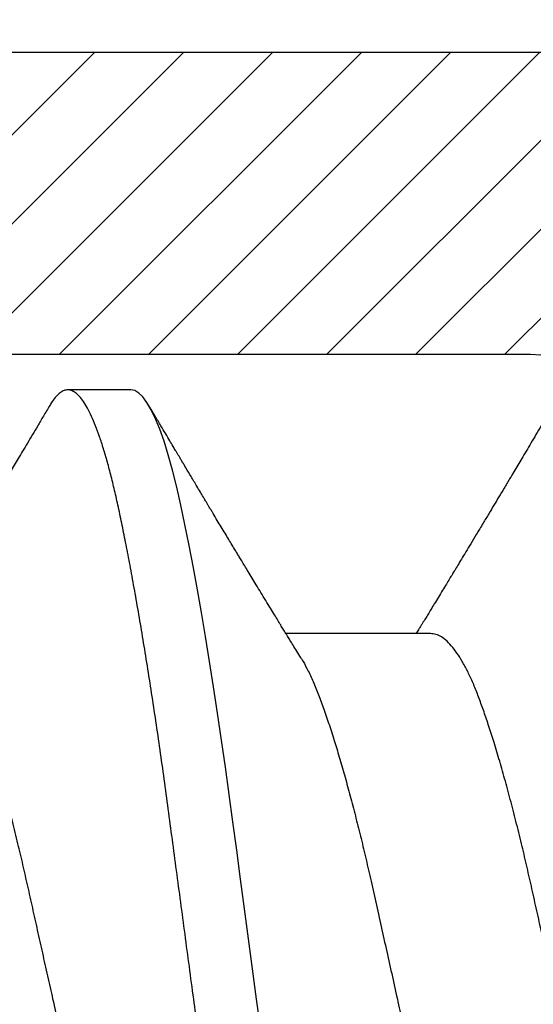
# Model space of a CAD drawing. Units: inches. Extents: x -0.1 to 10.7, y 0 to 12.4.
# Drawn here: x 3.7 to 3.8, y 7 to 7.2 of the extents above; entities that cross this region are included whole.
import ezdxf

# ---------------------------------------------------------------- set-up
doc = ezdxf.new("R2010")
doc.units = ezdxf.units.IN
doc.header["$MEASUREMENT"] = 0
for name, color, linetype in [('Arcadia-Dim', 4, 'Continuous'), ('Arcadia-Profile', 5, 'Continuous'), ('Arcadia-Shade', 8, 'Continuous')]:
    doc.layers.add(name, color=color, linetype=linetype)
doc.styles.get("Standard").update_dxf_attribs({"font": 'ARIALN.TTF'})
doc.dimstyles.new('Arcadia-2', dxfattribs={"dimscale": 2, "dimtxt": 0.0938, "dimasz": 0.0938, "dimexe": 0.0546, "dimexo": 0.0469, "dimgap": 0.0469, "dimtad": 0, "dimtih": 1, "dimdec": 4, "dimzin": 3, "dimdsep": 46, "dimlunit": 4, "dimtxsty": 'Standard', "dimblk": 'ARCHTICK', "dimcen": 0.0469, "dimdle": 0.0546, "dimclrd": 256, "dimclre": 256, "dimclrt": 256, "dimadec": 0, "dimazin": 0, "dimtfac": 0.75, "dimtdec": 4, "dimtix": 1, "dimtmove": 2, "dimatfit": 3, "dimfxl": 1, "dimtolj": 1, "dimtzin": 3, "dimlwd": -3, "dimlwe": -3, "dimarcsym": 0})

# ---------------------------------------------------------------- blocks, each defined once
blk = doc.blocks.new('_ArchTick')
at = {"color": 0, "linetype": 'ByBlock', "lineweight": -3, "const_width": 0.15}
blk.add_lwpolyline([(-0.5, -0.5), (0.5, 0.5)], dxfattribs=at)
blk = doc.blocks.new('*D26')
at = {"layer": 'Arcadia-Dim', "lineweight": -3}
for p, q in [((1.420833333333442, 8.235170934502452), (1.420833333333442, 6.623291676206873)), ((2.337033341574954, 8.125970934502451), (1.311633333333442, 8.125970934502451)), ((1.420833333333442, 4.563570944514295), (1.420833333333442, 6.066250202809875))]:
    blk.add_line(p, q, dxfattribs=at)
at = {"layer": 'Arcadia-Dim'}
blk.add_solid([(1.389566666666776, 4.563570944514295), (1.452100000000109, 4.563570944514295), (1.420833333333443, 4.375970944514295)], dxfattribs=at)
at = {"layer": 'Defpoints', "color": 0}
for p in [(2.430833341574953, 8.125970934502451), (1.420833333333443, 4.375970944514295), (4.295833333333339, 4.375970944514296)]:
    blk.add_point(p, dxfattribs=at)
at = {"layer": 'Arcadia-Dim', "lineweight": -3, "xscale": 0.1876, "yscale": 0.1876, "zscale": 0.1876, "rotation": 90}
blk.add_blockref('_ArchTick', (1.420833333333442, 8.125970934502451), dxfattribs=at)
at = {"layer": 'Arcadia-Dim', "lineweight": -3, "insert": (1.420833333333444, 6.344770939508372), "char_height": 0.1876, "attachment_point": 5, "rotation": 90}
blk.add_mtext('\\A1;F.D.', dxfattribs=at)
blk = doc.blocks.new('*U18')
at = {"layer": 'Arcadia-Shade', "lineweight": -3}
h = blk.add_hatch(dxfattribs=at)
h.set_pattern_fill('ANSI31', color=256, scale=0.1, style=0)
h.set_pattern_definition([(45, (0, 0), (-0.0088388347648318, 0.0088388347648318), [])])
edge = h.paths.add_edge_path(flags=16)
edge.add_line((0.1096891109005078, 0.1274999999999622), (0.3459463078578047, 0.1274999999999764))
edge.add_arc((0.3459463078577982, 0.1174999999999791), 0.0099999999999973, -4.4508396968012676e-11, 89.99999999996311, ccw=False)
edge.add_line((0.3559463078577956, 0.1174999999999713), (0.3559463078577956, 0.0905240624280239))
edge.add_arc((0.4009463078577566, 0.0905240624280334), 0.0449999999999609, 180.000000000012, 224.9999993842957)
edge.add_line((0.3691265023624517, 0.0587042576166042), (0.4136886235495077, 0.0141421354717224))
edge.add_arc((0.3995464877737929, -2.13e-14), 0.0199999999999976, -44.99999938424219, 44.9999993842423, ccw=False)
edge.add_line((0.4136886235495077, -0.014142135471765), (0.3691265023624233, -0.058704257616661))
edge.add_arc((0.4009463078577185, -0.0905240624280461), 0.044999999999923, 135.0000006157355, 180.0000000000261)
edge.add_line((0.3559463078577956, -0.0905240624280666), (0.3559463078577956, -0.1175000000000139))
edge.add_arc((0.3459463078578049, -0.1175000000000141), 0.0099999999999907, -90.0000000000012, 1.1937117960769683e-12, ccw=False)
edge.add_line((0.3459463078578047, -0.1275000000000048), (0.1096891109001099, -0.1275000000000048))
edge.add_arc((0.109689110900109, -0.1175000000000082), 0.0099999999999966, 119.99999999997519, 270.0000000000052, ccw=False)
edge.add_line((0.1046891109001144, -0.1088397459621646), (0.1732050807896321, -0.0692820323026737))
edge.add_arc((0.1332050807896594, 1.006e-13), 0.080000000000003, 299.9999999999762, 420.0000000000002)
edge.add_line((0.1732050807896605, 0.0692820323028585), (0.1046891109005123, 0.108839745962122))
edge.add_arc((0.1096891109005069, 0.1174999999999656), 0.0099999999999966, 89.99999999999483, 240.00000000002478, ccw=False)
edge = h.paths.add_edge_path()
edge.add_arc((0.0100000000327541, 0.105773502692032), 0.0100000000000514, 180.0000000000453, 239.9999999997999)
edge.add_line((0.0050000000326982, 0.0971132486541606), (0.1432050807896594, 0.0173205080757768))
edge.add_arc((0.1332050807896721, 9.24e-14), 0.0199999999999899, -60.000000000025295, 60.000000000025295, ccw=False)
edge.add_line((0.1432050807896594, -0.0173205080755921), (0.0050000000327266, -0.0971132486539475))
edge.add_arc((0.010000000032685, -0.1057735026917954), 0.0099999999999823, 119.9999999997834, 180.0000000000079)
edge.add_line((3.27027e-11, -0.1057735026917967), (3.27311e-11, -0.1674999999999969))
edge.add_arc((0.0200000000327494, -0.1674999999999888), 0.0200000000000183, 180.000000000023, 269.9999999999769)
edge.add_line((0.0200000000327414, -0.1875000000000071), (0.7415000000327332, -0.1875000000000213))
edge.add_arc((0.7415000000327268, -0.177500000000024), 0.0099999999999973, 270.0000000000369, 360.0000000000449)
edge.add_line((0.7515000000327241, -0.1775000000000162), (0.7515000000327241, -0.1645342712474544))
edge.add_arc((0.7315000000327798, -0.1645342712474317), 0.0199999999999443, 359.9999999999349, 405.0000000000012)
edge.add_line((0.7456421356564711, -0.1503921356237399), (0.7352607774969222, -0.1400107774642194))
edge.add_arc((0.7494029131206336, -0.1258686418404791), 0.0199999999999928, 179.9999999999924, 225.0000000000587, ccw=False)
edge.add_line((0.7294029131206408, -0.1258686418404764), (0.7294029131206408, -0.0799371843353853))
edge.add_arc((0.7494029131206178, -0.0799371843353904), 0.0199999999999771, 134.9999999999225, 179.9999999999856, ccw=False)
edge.add_line((0.7352607774969222, -0.0657950487116565), (0.7456421356564427, -0.0554136905521219))
edge.add_arc((0.7597842712802044, -0.0695558261759332), 0.0200000000000785, 90.00000000001268, 134.9999999998995, ccw=False)
edge.add_line((0.7597842712801999, -0.0495558261758546), (0.7765287753934623, -0.0495558261758546))
edge.add_arc((0.7765287753934561, -0.0695558261758332), 0.0199999999999786, 55.44221465465341, 89.99999999998249, ccw=False)
edge.add_line((0.7878735177271388, -0.0530847357024769), (0.8167039457411426, -0.072942180946761))
edge.add_arc((0.8393934304085162, -0.040000000000022), 0.0399999999999834, 235.442214654665, 270.0000000000114)
edge.add_line((0.8393934304085242, -0.0800000000000054), (0.8780568078745041, -0.0800000000000054))
edge.add_arc((0.8780568078744941, -0.0399999999999664), 0.040000000000039, 270.0000000000143, 284.9999999999774)
edge.add_line((0.8884095696785898, -0.0786370330515709), (0.9682752171310262, -0.0572370973137098))
edge.add_arc((0.9536765761394027, -2.13e-14), 0.0590694982854853, 284.3085418193908, 435.6914581806092)
edge.add_line((0.9682752171310262, 0.0572370973136671), (0.8858662387283011, 0.0793185165257526))
edge.add_arc((0.8806898578262856, 0.0599999999999868), 0.019999999999976, 75.00000000008494, 90.00000000015967)
edge.add_line((0.8806898578262298, 0.0799999999999628), (0.8331722057692623, 0.0799999999999628))
edge.add_arc((0.8331722057692674, 0.0599999999999872), 0.0199999999999756, 90.00000000001495, 124.5577853453494)
edge.add_line((0.8218274634355857, 0.0764710904733406), (0.7878735177271388, 0.0530847357024342))
edge.add_arc((0.7765287753934564, 0.0695558261757896), 0.0199999999999776, 270.0000000000168, 304.5577853453477, ccw=False)
edge.add_line((0.7765287753934623, 0.049555826175812), (0.7597842712801715, 0.049555826175812))
edge.add_arc((0.7597842712802044, 0.0695558261758219), 0.0200000000000099, 225.0000000000191, 269.99999999990587, ccw=False)
edge.add_line((0.7456421356564711, 0.0554136905520792), (0.7352607774969222, 0.0657950487115997))
edge.add_arc((0.7494029131206299, 0.0799371843353386), 0.0199999999999892, 179.9999999999882, 225.0000000000631, ccw=False)
edge.add_line((0.7294029131206408, 0.0799371843353427), (0.7294029131206408, 0.1258686418404338))
edge.add_arc((0.7494029131206217, 0.1258686418404271), 0.0199999999999809, 134.9999999999271, 179.999999999981, ccw=False)
edge.add_line((0.7352607774969222, 0.1400107774641626), (0.7456421356564427, 0.1503921356236972))
edge.add_arc((0.731500000032743, 0.1645342712474327), 0.0199999999999811, 314.9999999999275, 359.9999999999808)
edge.add_line((0.7515000000327241, 0.164534271247426), (0.7515000000327241, 0.1774999999999736))
edge.add_arc((0.7415000000327339, 0.1774999999999743), 0.0099999999999902, 359.9999999999959, 450.0000000000038)
edge.add_line((0.7415000000327332, 0.1874999999999645), (0.020000000032713, 0.1874999999999645))
edge.add_arc((0.0200000000327151, 0.1674999999999521), 0.0200000000000124, 90.00000000000622, 179.9999999999531)
edge.add_line((3.27027e-11, 0.1674999999999684), (3.27027e-11, 0.1057735026920241))
edge = h.paths.add_edge_path(flags=16)
edge.add_arc((0.6894029131206226, -0.0550843705930229), 0.0199999999999842, 134.9999999999309, 179.9999999999771, ccw=False)
edge.add_line((0.67526077749692, -0.0409422349692861), (0.7020608768424275, -0.0141421356237501))
edge.add_arc((0.6879187412187066, -7.1e-15), 0.0200000000000015, 314.9999999999555, 404.9999999999293)
edge.add_line((0.7020608768424559, 0.0141421356237075), (0.67526077749692, 0.0409422349692434))
edge.add_arc((0.6894029131206226, 0.0550843705929802), 0.0199999999999842, 180.000000000023, 225.0000000000691, ccw=False)
edge.add_line((0.6694029131206385, 0.0550843705929722), (0.6694029131206385, 0.107499999999952))
edge.add_arc((0.6494029131206344, 0.1074999999999581), 0.0200000000000041, 359.9999999999825, 449.9999999999361)
edge.add_line((0.6494029131206567, 0.1274999999999622), (0.4259463078577888, 0.1274999999999764))
edge.add_arc((0.4259463078577952, 0.1174999999999791), 0.0099999999999973, 90.00000000003656, 180.0000000000448)
edge.add_line((0.4159463078577979, 0.1174999999999713), (0.4159463078577979, 0.1008794013299834))
edge.add_arc((0.4259463078578433, 0.1008794013299811), 0.0100000000000455, 179.9999999999867, 224.9999993840136)
edge.add_line((0.4188752399699247, 0.0938083335941045), (0.4773282336282883, 0.0353553386793451))
edge.add_arc((0.4419728941889857, -2.13e-14), 0.05000000000001, -44.999999384235196, 44.99999938423531, ccw=False)
edge.add_line((0.4773282336282883, -0.0353553386793877), (0.4188752399699532, -0.0938083335941471))
edge.add_arc((0.4259463078578404, -0.1008794013300509), 0.0100000000000425, 135.0000006157489, 179.999999999776)
edge.add_line((0.4159463078577979, -0.1008794013300118), (0.4159463078577979, -0.1175000000000139))
edge.add_arc((0.4259463078577881, -0.1175000000000146), 0.0099999999999902, 179.9999999999958, 270.0000000000041)
edge.add_line((0.4259463078577888, -0.1275000000000048), (0.6494029131206567, -0.1275000000000048))
edge.add_arc((0.6494029131206415, -0.1075000000000078), 0.019999999999997, 270.0000000000435, 359.9999999999972)
edge.add_line((0.6694029131206385, -0.1075000000000088), (0.6694029131206385, -0.0550843705930149))
at = {"layer": 'Arcadia-Profile'}
blk.add_lwpolyline([(0.7515000000327241, 0.1774999999999736, 0.4142135623731373), (0.7415000000327332, 0.1874999999999645), (0.020000000032713, 0.1874999999999645, 0.4142135623728234), (3.27027e-11, 0.1674999999999684), (3.27027e-11, 0.1057735026920241, 0.2679491924299753), (0.0050000000326982, 0.0971132486541606), (0.1432050807896594, 0.0173205080757768, -0.5773502691899202), (0.1432050807896594, -0.0173205080755921), (0.0050000000327266, -0.0971132486539475, 0.2679491924321722), (3.27027e-11, -0.1057735026917967), (3.27311e-11, -0.1674999999999969, 0.4142135623728594), (0.0200000000327414, -0.1875000000000071), (0.7415000000327332, -0.1875000000000213, 0.4142135623731372), (0.7515000000327241, -0.1775000000000162)], format="xyb", dxfattribs=at)
blk.add_lwpolyline([(0.6694029131206385, -0.0550843705930149, -0.1989123673798669), (0.67526077749692, -0.0409422349692861), (0.7020608768424275, -0.0141421356237501, 0.4142135623729614), (0.7020608768424559, 0.0141421356237075), (0.67526077749692, 0.0409422349692434, -0.1989123673798669), (0.6694029131206385, 0.0550843705929722), (0.6694029131206385, 0.107499999999952, 0.4142135623728577), (0.6494029131206567, 0.1274999999999622), (0.4259463078577888, 0.1274999999999764, 0.4142135623731373), (0.4159463078577979, 0.1174999999999713), (0.4159463078577979, 0.1008794013299834, 0.1989123645856271), (0.4188752399699247, 0.0938083335941045), (0.4773282336282883, 0.0353553386793451, -0.4142135560775773), (0.4773282336282883, -0.0353553386793877), (0.4188752399699532, -0.0938083335941471, 0.1989123645856272), (0.4159463078577979, -0.1008794013300118), (0.4159463078577979, -0.1175000000000139, 0.4142135623731372), (0.4259463078577888, -0.1275000000000048), (0.6494029131206567, -0.1275000000000048, 0.4142135623728578), (0.6694029131206385, -0.1075000000000088)], format="xyb", close=True, dxfattribs=at)
blk = doc.blocks.new('*U21')
at = {"layer": 'Arcadia-Profile'}
for p, q in [((0.9624999999231377, 0.1209999999999999), (0.9499999999231377, 0.1209999999999999)), ((1.022056246971222, 0.0725999999999999), (0.9933184309871258, 0.0725999999999999))]:
    blk.add_line(p, q, dxfattribs=at)
at = {"layer": 'Arcadia-Profile', "flags": 128}
blk.add_lwpolyline([(0.9883049258037623, -0.0060194052122816), (0.9875000000000003, -1e-16), (0.9866968282306448, 0.0060062881724202), (0.9858966213385953, 0.0119904043659688), (0.9851023078306141, 0.0179304485884057), (0.9843167444053019, 0.0238050578440657), (0.9835426823405622, 0.0295936574955357), (0.982796168729344, 0.0351762439915818), (0.9820595864865332, 0.0406542102868507), (0.9813102328778807, 0.0460700062208935), (0.9805477333398581, 0.0514101445692924), (0.9797587198932994, 0.0567603662696793), (0.9789614153481899, 0.0619897596872395), (0.9781587104652802, 0.067077855788627), (0.9773535621943437, 0.0720050514285945), (0.9765489576115232, 0.0767528590723298), (0.975747877079771, 0.0813041373607609), (0.9749532575827512, 0.0856432965049715), (0.9741050488660224, 0.0900783033443963), (0.9732711811296632, 0.0942343566218492), (0.9724548503499658, 0.0980992081518356), (0.9716364622140364, 0.1016948842847239), (0.9708008263040625, 0.105029938040642), (0.9699512267647158, 0.1080851017543333), (0.9691112613996558, 0.1107823795093087), (0.9682646695142778, 0.1131821870368644), (0.9674149186575743, 0.1152728615110458), (0.966565519737561, 0.1170452404880432), (0.9657199788219465, 0.1184927948847202), (0.9648966337365013, 0.119594619285709), (0.9640835197858997, 0.1203783782419271), (0.9632836828913763, 0.1208455377917331), (0.9625000000000007, 0.1209999999999999), (0.9624999999225764, 0.1209999999853099)], dxfattribs=at)
at = {"layer": 'Arcadia-Profile'}
for points, knots in [([(1, -0.1210000000000001), (0.9997493984045553, -0.120972438335711), (0.9992465028760384, -0.1209171288804586), (0.9984768049676841, -0.1204681809522227), (0.9976954522555562, -0.1197469177615599), (0.9969040738322462, -0.1187254344667835), (0.9961105406638605, -0.1174193343712743), (0.9953177385772459, -0.1158355243494219), (0.9945285715655987, -0.1139851958218253), (0.9937410769116612, -0.1118653878529728), (0.9929527771700584, -0.1094686093320306), (0.9921664651990308, -0.1067992163165993), (0.9913854906501548, -0.1038637479279113), (0.9906163204189709, -0.1006943922601872), (0.9898642734266594, -0.0972945012929055), (0.9891054597985288, -0.093660769541213), (0.9883319271405357, -0.0897855779158924), (0.9875472876301344, -0.0856754226124511), (0.9867538254258696, -0.0813428849411601), (0.9859545291622012, -0.0768022791663542), (0.9851517054763018, -0.0720659475929392), (0.9843483250202428, -0.0671509044728916), (0.9835520935289745, -0.0621055884704774), (0.982765867082508, -0.0569523918985621), (0.9819921950053331, -0.0517136541176703), (0.9812292875230998, -0.0463780050683417), (0.9804731110613853, -0.0409273938476046), (0.9797278324827335, -0.0353561869100799), (0.9789656701739279, -0.0296559959141639), (0.978190023441249, -0.023855702547389), (0.9774028335169649, -0.0179688878100365), (0.9766068349006417, -0.0120162527805158), (0.9758049077288099, -0.0060192712397668), (0.9749808323803467, 0.0001433464219543), (0.9741376363952788, 0.0064489086782259), (0.9732789636711668, 0.0128703794166322), (0.9724274880783343, 0.0192373934659685), (0.9715871184704219, 0.0255237095317861), (0.9707597531379462, 0.0317040621327501), (0.9699538419869714, 0.0377561623127204), (0.9691476774406261, 0.0436887404067378), (0.9683264168885642, 0.0495101874309979), (0.9674923537300943, 0.0552277956696111), (0.9666478026630067, 0.0608160757826087), (0.9658015315287759, 0.0662179629112448), (0.9649570391525891, 0.071413608886132), (0.9641177962509107, 0.0763854811504526), (0.9632821147633116, 0.0811451902273267), (0.9624651357040312, 0.0856102223516545), (0.9616697714226333, 0.0897767284754904), (0.9608978946906162, 0.0936442662906577), (0.9601406271504288, 0.0972713202953332), (0.9593903230246802, 0.100665521911718), (0.958627568497825, 0.1038112093576514), (0.9578578507905074, 0.1067102409319277), (0.9570824264405203, 0.1093541071147509), (0.9562997329470515, 0.1117480608728775), (0.9555070422055361, 0.1138961668017652), (0.9547071494219312, 0.1157832506029227), (0.9539029777342044, 0.1173956491475848), (0.9531028827888569, 0.1187156715986678), (0.9523097097794245, 0.119740450020155), (0.951526588350854, 0.1204693461499781), (0.9507551612027964, 0.1209037901444482), (0.9500005493277839, 0.1210479624047115), (0.9492464970049767, 0.1209037126809594), (0.9484768291928581, 0.1204736890026031), (0.9476953605790172, 0.1197383560597373), (0.9470055134015741, 0.1188800792112851), (0.9465754233018376, 0.1181469117429809), (0.9464108640479388, 0.1178663903088902)], [0, 0, 0, 0, 0.0144311886811448, 0.0289598326222335, 0.0435688162051158, 0.0582404153058137, 0.0729564239919959, 0.0874349764025873, 0.1019207049147889, 0.1163957876484868, 0.130842483553931, 0.1455365020417159, 0.1601644653897453, 0.1747086323298813, 0.1891556798000224, 0.2036375703964592, 0.2182142239524459, 0.2328682896671137, 0.2475496786404592, 0.2622719973118154, 0.2770166445941572, 0.2917648440466154, 0.3064977912532788, 0.3209347755526146, 0.3353215699371339, 0.3496410963819127, 0.3638767733100571, 0.378315040561326, 0.3928154208436012, 0.4074074588572565, 0.4220736871909528, 0.4367960704873616, 0.451556137305591, 0.466335120549772, 0.4821697083067292, 0.4979810343871418, 0.51374604778026, 0.5294421139464257, 0.5450472111127748, 0.560540599577418, 0.5759075307922927, 0.5913823346766933, 0.606944263173843, 0.6225718187601226, 0.6382429303681214, 0.6536549323368509, 0.6690658356609261, 0.6844541972232702, 0.6997987672944538, 0.7144209447060823, 0.7289660854610682, 0.7434169498755591, 0.7578319384387661, 0.7723434753000157, 0.7866774234969421, 0.8010753480151901, 0.8155200879627862, 0.8299941316290743, 0.8447753067770092, 0.8595495953402107, 0.874298118010765, 0.8890021985232438, 0.903643508160551, 0.9182042033617343, 0.9326670538664762, 0.9470982425476211, 0.96162688648871, 0.9762358700715923, 0.9909074691722901, 1, 1, 1, 1]), ([(0.946412341324599, 0.1179023766811181), (0.9459894882229193, 0.1171889048543665), (0.945190254221359, 0.115840372844478), (0.9440455119873568, 0.1139110361605183), (0.9429918623651975, 0.1121365987671715), (0.9419961256247656, 0.1104610819075323), (0.9410528653965751, 0.108875151544365), (0.9401753418069823, 0.107400920019694), (0.9393651016754475, 0.1060407486747893), (0.93856397742849, 0.1046968490199917), (0.9376611845079491, 0.1031835605360748), (0.9366637274952665, 0.101513211931857), (0.9356218243262212, 0.0997703729742662), (0.934611272002925, 0.0980818292671398), (0.9335700296439867, 0.0963439664156957), (0.9324004019440902, 0.0943942923639601), (0.9312015096941287, 0.0923989325131204), (0.9300538344658043, 0.0904919211057377), (0.9290770485921362, 0.0888711956397871), (0.9282205956367452, 0.0874520171391874), (0.9274849639595817, 0.0862345047296368), (0.9268807983081956, 0.0852356262208233), (0.9263395433984613, 0.0843415306735879), (0.9257900774506143, 0.0834346207638165), (0.9251467167150464, 0.0823737917349893), (0.9244035628194676, 0.0811498804746919), (0.923605850836163, 0.0798379879498677), (0.9228307886728689, 0.0785653044527174), (0.9221447259960658, 0.0774403750728493), (0.9215530036447376, 0.0764713540298531), (0.9210026598612039, 0.075571113927733), (0.9205302333059069, 0.0747992111060777), (0.9201056631728054, 0.074106156379537), (0.9197068706325421, 0.0734557723380934), (0.9193953901652264, 0.0729480227835321), (0.9192091990529863, 0.0726450303520655), (0.919181527565302, 0.0725999999999999)], [0, 0, 0, 0, 0.0470643626153846, 0.0889562798867943, 0.1273082756784744, 0.1641754479369756, 0.1995628922832321, 0.2320224056189292, 0.2615358557264452, 0.2894118844701155, 0.3208156996687294, 0.3615354811724132, 0.3998188907198895, 0.4360509023902865, 0.4732133858819966, 0.5147976778006375, 0.5650832670128558, 0.6053155369827099, 0.6411177910374685, 0.6724890108009891, 0.6994030695534663, 0.721865714351185, 0.7387546385184839, 0.7587257937464197, 0.7820521151760836, 0.8091758064153198, 0.8399998506058972, 0.8692104290811796, 0.8937724821181571, 0.9148012002748002, 0.9336645845986266, 0.9536829946367266, 0.9661835154244091, 0.9798092851869499, 0.9969992814933153, 1, 1, 1, 1]), ([(0.9788792380242664, 0.0964289650519462), (0.9787626313728875, 0.0966232094715455), (0.9785538890009068, 0.0969709344118605), (0.9782509841467273, 0.0974739239102297), (0.977965450926019, 0.0979485565081734), (0.9776661504275918, 0.0984492582262556), (0.9773195060539933, 0.0990290747124264), (0.976862664000976, 0.0997934869937257), (0.9762907698763839, 0.1007507403826408), (0.9754748148009312, 0.102117185781181), (0.9745212306565139, 0.103715212864068), (0.9736612883015197, 0.1051574997699672), (0.9730599341643323, 0.1061666401522606), (0.9726814346044289, 0.1068020008348237), (0.972334144235987, 0.107385141236341), (0.9720182263459239, 0.107915747413332), (0.9717041250457324, 0.1084434341011756), (0.9713391236918806, 0.1090568054631452), (0.9708489082379308, 0.1098808926631775), (0.9702018044768493, 0.1109692535563941), (0.9693890049553978, 0.1123371400477146), (0.9684238173804921, 0.1139626788224733), (0.9673061738526346, 0.1158463861794293), (0.9665108448858422, 0.1171883381194271), (0.9660876448507394, 0.1179024000130903)], [0, 0, 0, 0, 0.0335602579453344, 0.0600776007622659, 0.0801886682731671, 0.1018862562387232, 0.1284754749054078, 0.1612971633779281, 0.2079834848441152, 0.2615482512213905, 0.3510215925008422, 0.4297098957285449, 0.4614194086937943, 0.4907483919109794, 0.5176290842545118, 0.5420622079002314, 0.564076114226235, 0.5905122240476759, 0.6266738064097986, 0.6776984476977957, 0.7405218871372178, 0.8151637691794441, 0.901647365257019, 1, 1, 1, 1]), ([(1.046412341324599, 0.1179023766811181), (1.045989488222919, 0.1171889048543667), (1.04519025422136, 0.115840372844478), (1.044045511987356, 0.1139110361605183), (1.042991862365197, 0.1121365987671715), (1.041996125624765, 0.1104610819075323), (1.041052865396574, 0.108875151544365), (1.040175341806982, 0.107400920019694), (1.039365101675447, 0.1060407486747893), (1.038563977428489, 0.1046968490199917), (1.037661184507948, 0.1031835605360748), (1.036663727495267, 0.1015132119318572), (1.03562182432622, 0.0997703729742662), (1.034611272002925, 0.0980818292671401), (1.033570029643986, 0.0963439664156957), (1.03240040194409, 0.0943942923639601), (1.031201509694128, 0.0923989325131206), (1.030053834465805, 0.0904919211057377), (1.029077048592137, 0.0888711956397871), (1.028220595636745, 0.0874520171391872), (1.027484963959582, 0.0862345047296366), (1.026880798308195, 0.0852356262208233), (1.026339543398461, 0.0843415306735881), (1.025790077450614, 0.0834346207638165), (1.025146716715046, 0.0823737917349893), (1.024403562819467, 0.0811498804746919), (1.023605850836162, 0.0798379879498677), (1.022830788672869, 0.0785653044527174), (1.022144725996066, 0.0774403750728491), (1.021553003644737, 0.0764713540298531), (1.021002659861203, 0.075571113927733), (1.020530233305906, 0.0747992111060777), (1.020105663172806, 0.074106156379537), (1.019706870632541, 0.0734557723380936), (1.019395390165226, 0.0729480227835321), (1.019209199052986, 0.0726450303520655), (1.019181527565301, 0.0725999999999999)], [0, 0, 0, 0, 0.047064362615379, 0.0889562798867955, 0.1273082756784749, 0.1641754479369761, 0.1995628922832356, 0.2320224056189297, 0.2615358557264456, 0.2894118844701186, 0.3208156996687333, 0.3615354811724067, 0.3998188907198897, 0.4360509023902891, 0.4732133858819927, 0.5147976778006337, 0.565083267012856, 0.6053155369827066, 0.6411177910374687, 0.6724890108009915, 0.6994030695534695, 0.721865714351185, 0.7387546385184836, 0.7587257937464189, 0.782052115176083, 0.80917580641532, 0.8399998506058965, 0.8692104290811798, 0.8937724821181596, 0.9148012002747998, 0.9336645845986261, 0.9536829946367262, 0.9661835154244082, 0.9798092851869498, 0.9969992814933121, 1, 1, 1, 1]), ([(0.996313022810845, 0.0677417136847992), (0.9960264228895422, 0.0682052050785368), (0.9954957472440074, 0.0690634174376096), (0.9947647280899442, 0.0702487848048056), (0.9941620200580313, 0.0712275623258788), (0.9936877037586228, 0.0719988640481523), (0.9933301687372789, 0.0725808194179981), (0.9930440822791325, 0.073046801538606), (0.9927020304974586, 0.073604266442494), (0.9922558117873435, 0.0743321334402148), (0.9916774392627271, 0.0752766862583639), (0.9909974642488489, 0.0763886180313666), (0.9901992714767957, 0.0776958590855127), (0.9892952401941489, 0.0791789981142815), (0.9883550899808714, 0.0807241702057206), (0.9874485227775537, 0.0822167205538501), (0.9866007118301215, 0.0836146595075541), (0.9858385774351724, 0.084873029235489), (0.9851557658593396, 0.0860017607721452), (0.9845749126318356, 0.0869628856235797), (0.9840706471964036, 0.0877979591416493), (0.9836176939754622, 0.0885485201750432), (0.9831448117517332, 0.0893324823120551), (0.9825939339086215, 0.0902462682768882), (0.9819454316387916, 0.0913225581209801), (0.9812237575945864, 0.092521777266091), (0.9804638001105987, 0.09378671958485), (0.9796760469089292, 0.0950997849640759), (0.9791489412403752, 0.095979065268515), (0.9788792340501672, 0.0964289716809531)], [0, 0, 0, 0, 0.0486388664899702, 0.0900609524081801, 0.124243235752748, 0.1511664782771071, 0.1708155092594908, 0.1851545047920368, 0.1999373408419149, 0.2291521599680105, 0.261305377867145, 0.2987213102370476, 0.3453993427059473, 0.3979008727267164, 0.4536066944734947, 0.5067287473261725, 0.5536372961851219, 0.599380139517769, 0.6378867135331112, 0.6712336446174744, 0.6995315809190537, 0.7249479048207382, 0.7498008806975452, 0.7818020543926406, 0.8208377520318263, 0.863013704130217, 0.9067112780188393, 0.952266422873788, 1, 1, 1, 1]), ([(0.966188726159411, -0.0677265861941697), (0.9661365380519683, -0.0676480038779143), (0.9657436857031044, -0.0670564659005199), (0.9649808475920721, -0.0656318358842075), (0.9639094655578613, -0.0634251919419157), (0.9628245039565989, -0.060834171942043), (0.9617706498015511, -0.0579725277923237), (0.960699061131914, -0.0548347926418559), (0.9596361550276931, -0.0515240123754009), (0.9585902877710271, -0.048078032728026), (0.957568609204387, -0.0445402312652269), (0.956543879999668, -0.0408204536534306), (0.955522229796005, -0.0369410139935828), (0.9545096975883232, -0.0329260662083021), (0.9535123985130024, -0.0288010014020043), (0.9525018512523612, -0.024448854553302), (0.9514820372184779, -0.0198540409137448), (0.9504018960327208, -0.0150128087869405), (0.9493003599531743, -0.0100688674845636), (0.948182334413268, -0.0050527478854779), (0.9470903521258712, -0.0001530302867619), (0.9460323019214126, 0.0045944378958201), (0.9450143928729261, 0.0091613657795194), (0.9440089937068471, 0.0136738591074993), (0.9430201661089171, 0.0181056956028035), (0.9420562483845969, 0.0224490606412017), (0.9410923221555961, 0.0267056151751258), (0.9400702428552158, 0.0310159340471342), (0.9389967362616926, 0.0353560528064118), (0.9378756796982766, 0.0396783597790426), (0.9367487846193473, 0.043816120563894), (0.9356241174441104, 0.0477389207676996), (0.934543182863543, 0.0513091274025715), (0.9335124500458928, 0.0545301294192119), (0.9325341219135413, 0.0574149821292681), (0.9315783716884574, 0.0600730310112386), (0.93060004562072, 0.0625024802992601), (0.9296028102102201, 0.0647015458014068), (0.9285902589555497, 0.0666548578832426), (0.9275345248182741, 0.0684043916238814), (0.9264415032911625, 0.0699047959805651), (0.9253187579709813, 0.0711134599065763), (0.9242089756616934, 0.0719689841980514), (0.923117865345182, 0.072501671414328), (0.9224090284398677, 0.0725673248846156), (0.922056246971222, 0.0725999999999999)], [0, 0, 0, 0, 0.0034928392129416, 0.0262927735124513, 0.0512552571970998, 0.0760338678787528, 0.1005892477205352, 0.1252640033428044, 0.1501506454325916, 0.1729069975575241, 0.1957381712318252, 0.2185944022734384, 0.2414255759477393, 0.2641819280726719, 0.2868147335304221, 0.3092769578426501, 0.3338195411417302, 0.3585580973962744, 0.3834918116731692, 0.4085574675064906, 0.4336896546555506, 0.4565396158530927, 0.4793395501526017, 0.5020401285994497, 0.5245933931513052, 0.5469533813633252, 0.5693133695753452, 0.5918666341272008, 0.6168427128901727, 0.6419330678268521, 0.6670718736756527, 0.6921924870459574, 0.717228572363176, 0.7398613778209265, 0.7623236021331542, 0.7846297238277808, 0.8070919481400085, 0.8297247535977588, 0.8524811057226914, 0.8753122793969923, 0.9004527405021301, 0.9255568396231661, 0.9505585199573715, 0.975393439858092, 1, 1, 1, 1]), ([(1.06618872615941, -0.0677265861941697), (1.066136538051968, -0.0676480038779143), (1.065743685703103, -0.0670564659005199), (1.064980847592071, -0.0656318358842075), (1.063909465557861, -0.0634251919419157), (1.062824503956598, -0.060834171942043), (1.061770649801551, -0.0579725277923237), (1.060699061131913, -0.0548347926418559), (1.059636155027692, -0.0515240123754009), (1.058590287771027, -0.048078032728026), (1.057568609204386, -0.0445402312652269), (1.056543879999668, -0.0408204536534306), (1.055522229796005, -0.0369410139935828), (1.054509697588323, -0.0329260662083021), (1.053512398513002, -0.0288010014020043), (1.05250185125236, -0.024448854553302), (1.051482037218477, -0.0198540409137448), (1.050401896032721, -0.0150128087869405), (1.049300359953174, -0.0100688674845636), (1.048182334413267, -0.0050527478854779), (1.04709035212587, -0.0001530302867619), (1.046032301921412, 0.0045944378958201), (1.045014392872926, 0.0091613657795194), (1.044008993706846, 0.0136738591074993), (1.043020166108917, 0.0181056956028035), (1.042056248384597, 0.0224490606412017), (1.041092322155596, 0.0267056151751258), (1.040070242855215, 0.0310159340471342), (1.038996736261692, 0.0353560528064118), (1.037875679698276, 0.0396783597790426), (1.036748784619348, 0.043816120563894), (1.03562411744411, 0.0477389207676996), (1.034543182863542, 0.0513091274025715), (1.033512450045892, 0.0545301294192119), (1.032534121913541, 0.0574149821292681), (1.031578371688457, 0.0600730310112386), (1.030600045620719, 0.0625024802992601), (1.02960281021022, 0.0647015458014068), (1.02859025895555, 0.0666548578832426), (1.027534524818274, 0.0684043916238814), (1.026441503291163, 0.0699047959805651), (1.025318757970981, 0.0711134599065763), (1.024208975661692, 0.0719689841980514), (1.023117865345182, 0.072501671414328), (1.022409028439867, 0.0725673248846156), (1.022056246971222, 0.0725999999999999)], [0, 0, 0, 0, 0.0034928392129416, 0.0262927735124513, 0.0512552571970998, 0.0760338678787528, 0.1005892477205352, 0.1252640033428044, 0.1501506454325916, 0.1729069975575241, 0.1957381712318252, 0.2185944022734384, 0.2414255759477393, 0.2641819280726719, 0.2868147335304221, 0.3092769578426501, 0.3338195411417302, 0.3585580973962744, 0.3834918116731692, 0.4085574675064906, 0.4336896546555506, 0.4565396158530927, 0.4793395501526017, 0.5020401285994497, 0.5245933931513052, 0.5469533813633252, 0.5693133695753452, 0.5918666341272008, 0.6168427128901727, 0.6419330678268521, 0.6670718736756527, 0.6921924870459574, 0.717228572363176, 0.7398613778209265, 0.7623236021331542, 0.7846297238277808, 0.8070919481400085, 0.8297247535977588, 0.8524811057226914, 0.8753122793969923, 0.9004527405021301, 0.9255568396231661, 0.9505585199573715, 0.975393439858092, 1, 1, 1, 1]), ([(0.9963099237360019, 0.0677286406646153), (0.9963625620228015, 0.0676493866440539), (0.99675586498252, 0.0670572161394322), (0.9975191528482024, 0.0656318758582232), (0.9985905343206486, 0.0634251809114156), (0.9996754960755222, 0.0608341748583831), (1.000729350189829, 0.0579725270097241), (1.00180093887043, 0.0548347928546188), (1.002863844971737, 0.0515240123236155), (1.00390971222912, 0.048078032741422), (1.004931390795573, 0.0445402312616273), (1.005956120000342, 0.0408204536543938), (1.006977770203991, 0.0369410139933252), (1.007990302411677, 0.0329260662083703), (1.008987601486998, 0.0288010014019861), (1.009998148747639, 0.0244488545533074), (1.011017962781523, 0.0198540409137428), (1.012098103967279, 0.01501280878694), (1.013199640046826, 0.0100688674845625), (1.014317665586732, 0.0050527478854766), (1.015409647874129, 0.0001530302867613), (1.016467698078588, -0.0045944378958204), (1.017485607127074, -0.0091613657795194), (1.018491006293154, -0.0136738591074991), (1.019479833891083, -0.0181056956028033), (1.020443751615403, -0.0224490606412015), (1.021407677844404, -0.0267056151751256), (1.022429757144785, -0.0310159340471338), (1.023503263738307, -0.0353560528064115), (1.024624320301722, -0.0396783597790428), (1.025751215380652, -0.0438161205638949), (1.02687588255589, -0.0477389207677003), (1.027956817136458, -0.051309127402572), (1.028987549954107, -0.0545301294192121), (1.029965878086458, -0.0574149821292681), (1.030921628311543, -0.0600730310112386), (1.031899954379281, -0.0625024802992603), (1.032897189789779, -0.0647015458014068), (1.03390974104445, -0.0666548578832428), (1.034965475181726, -0.0684043916238818), (1.036058496708836, -0.0699047959805653), (1.037181242029018, -0.0711134599065765), (1.038291024338307, -0.0719689841980514), (1.039382134654817, -0.072501671414328), (1.040090971560132, -0.0725673248846158), (1.040443753028778, -0.0726000000000003)], [0, 0, 0, 0, 0.0035228581727055, 0.0263221056429235, 0.0512838373532521, 0.0760617015996082, 0.1006163417307394, 0.1252903540462598, 0.1501762464464, 0.1729319130549143, 0.1957623989588597, 0.2186179414752846, 0.2414484273792301, 0.2642040939877448, 0.286836217650819, 0.3092977653069878, 0.3338396092809059, 0.3585774203067632, 0.3835103834759962, 0.4085752842270244, 0.4337067142895816, 0.4565559871508091, 0.4793552346210227, 0.5020551292315886, 0.5246077143848721, 0.5469670290206154, 0.5693263436563507, 0.5918789288096348, 0.61685425518875, 0.6419438542990964, 0.6670819028620203, 0.6922017594944819, 0.7172370906201867, 0.7398692142832611, 0.7623307619394295, 0.7846362116804605, 0.807097759336629, 0.8297298829997032, 0.852485549608218, 0.8753160355121673, 0.9004557392815611, 0.9255590821622286, 0.9505600093413468, 0.9753941811105011, 1, 1, 1, 1])]:
    blk.add_open_spline(points, degree=3, knots=knots, dxfattribs=at)

msp = doc.modelspace()

# ---------------------------------------------------------------- block references
at = {"layer": 'Arcadia-Profile', "lineweight": -3}
for name, p in [('*U21', (2.715833333333341, 7.000970930988374)), ('*U18', (3.108333333333307, 7.001470930988434))]:
    msp.add_blockref(name, p, dxfattribs=at)

# ---------------------------------------------------------------- dimensions: what is measured, and where the dimension line sits
at = {"layer": 'Arcadia-Dim', "lineweight": -3}
dim = msp.add_linear_dim(base=(1.420833333333443, 4.375970944514295), p1=(2.430833341574953, 8.12597093450245), p2=(4.295833333333337, 4.375970944514294), angle=90, text='F.D.', dimstyle='Arcadia-2', override={"dimblk1": 'ArchTick', "dimsah": 1, "dimse2": 1}, dxfattribs=at)
dim.commit()
dim.dimension.update_dxf_attribs({"geometry": '*D26', "text_midpoint": (1.420833333333444, 6.344770939508372), "text_rotation": 90})

doc.saveas('drawing.dxf')
